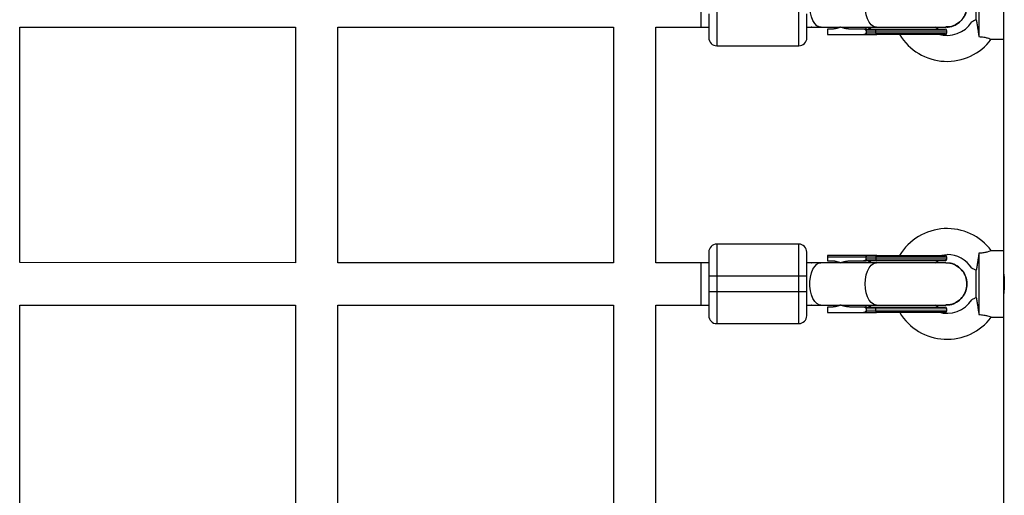
# Model space of a CAD drawing. Units: millimetres. Extents: x -1060 to 3899, y -2583 to 2583.
# Drawn here: x 1968 to 2339, y -185 to -5 of the extents above; entities that cross this region are included whole.
import ezdxf

# ---------------------------------------------------------------- set-up
doc = ezdxf.new("R2010")
doc.units = ezdxf.units.MM

msp = doc.modelspace()

# ---------------------------------------------------------------- linework, layer by layer
at = {"color": 7, "linetype": 'Continuous', "lineweight": 25}
for p, q in [((2338.96, 117.38), (2338.9, -767.76)), ((2230.73, 14.93), (2230.73, -15.07)), ((2261.73, -15.08), (2261.73, 14.92)), ((2329.65, 11.49), (2329.65, -11.65)), ((2224.73, 7.93), (2224.73, -8.07)), ((2328.67, -5.24), (2328.67, 5.08)), ((1967.72, -96.99), (1967.73, -8.06)), ((1967.73, -8.06), (2071.73, -8.06)), ((2071.73, -8.06), (2071.72, -97)), ((2087.72, -97), (2087.73, -8.07)), ((2087.73, -8.07), (2191.73, -8.07)), ((2191.73, -8.07), (2191.72, -97.01)), ((2207.72, -97.01), (2207.73, -8.07)), ((2207.73, -8.07), (2227.73, -8.07)), ((2264.73, -8.08), (2277.32, -8.08)), ((2266.56, -8.07), (2266.38, -8.08)), ((2272.55, -8.83), (2272.55, -10.83)), ((2273.8, -8.83), (2272.55, -8.83)), ((2272.55, -10.83), (2287.14, -10.83)), ((2277.13, -8.08), (2276.84, -8.23)), ((2277.57, -8.08), (2317.15, -8.08)), ((2287.14, -8.83), (2281.72, -8.83)), ((2287.14, -9.43), (2287.14, -9.42)), ((2287.14, -9.43), (2317.55, -9.43)), ((2287.14, -9.43), (2287.14, -10.23)), ((2287.14, -10.23), (2317.55, -10.23)), ((2290.77, -10.23), (2290.77, -9.43)), ((2314.31, -8.83), (2313.15, -8.08)), ((2317.55, -10.23), (2317.55, -9.43)), ((2334.3, -12.63), (2338.95, -12.63)), ((2230.73, -15.07), (2261.73, -15.08)), ((2230.72, -90.01), (2230.72, -120.01)), ((2261.72, -90.01), (2230.72, -90.01)), ((2261.72, -120.01), (2261.72, -90.01)), ((2338.94, -92.47), (2334.29, -92.47)), ((2287.13, -94.26), (2272.54, -94.26)), ((2317.54, -94.87), (2272.54, -94.86)), ((2272.54, -94.86), (2272.54, -96.26)), ((2272.54, -96.26), (2273.79, -96.26)), ((2281.71, -96.26), (2287.13, -96.26)), ((2287.13, -95.66), (2287.13, -94.86)), ((2317.54, -95.67), (2287.13, -95.66)), ((2290.77, -94.86), (2290.77, -95.66)), ((2313.14, -97.02), (2314.3, -96.27)), ((2317.54, -95.67), (2317.54, -94.87)), ((2329.64, -93.44), (2329.64, -116.59)), ((2071.75, -97), (1967.7, -96.99)), ((2191.75, -97.01), (2087.7, -97)), ((2227.72, -97.01), (2207.7, -97.01)), ((2224.72, -97.01), (2224.72, -113.01)), ((2277.31, -97.01), (2264.72, -97.01)), ((2266.38, -97.01), (2266.55, -97.02)), ((2277.13, -97.01), (2276.84, -96.86)), ((2317.14, -97.02), (2277.56, -97.01)), ((2328.66, -110.18), (2328.66, -99.85)), ((2227.72, -102.01), (2264.72, -102.01)), ((2227.72, -102.01), (2227.72, -108.01)), ((2264.72, -108.01), (2264.72, -102.01)), ((2264.72, -108.01), (2227.72, -108.01)), ((1967.72, -112.99), (2071.72, -113)), ((1967.72, -201.54), (1967.72, -112.99)), ((2071.72, -113), (2071.72, -201.55)), ((2087.72, -113), (2191.72, -113.01)), ((2087.72, -201.55), (2087.72, -113)), ((2191.72, -113.01), (2191.72, -201.56)), ((2207.72, -113.01), (2227.72, -113.01)), ((2207.72, -201.56), (2207.72, -113.01)), ((2264.72, -113.01), (2277.31, -113.01)), ((2266.55, -113), (2266.38, -113.01)), ((2272.54, -113.76), (2272.54, -115.76)), ((2273.79, -113.76), (2272.54, -113.76)), ((2277.12, -113.01), (2276.83, -113.17)), ((2277.56, -113.01), (2317.14, -113.02)), ((2287.13, -113.76), (2281.71, -113.76)), ((2287.13, -114.36), (2317.54, -114.37)), ((2287.13, -114.36), (2287.13, -114.36)), ((2287.13, -114.36), (2287.13, -115.16)), ((2287.13, -115.16), (2317.54, -115.17)), ((2290.77, -115.16), (2290.77, -114.36)), ((2314.3, -113.77), (2313.14, -113.02)), ((2317.54, -115.17), (2317.54, -114.37)), ((2272.54, -115.76), (2287.13, -115.76)), ((2334.29, -117.57), (2338.94, -117.57)), ((2230.72, -120.01), (2261.72, -120.01))]:
    msp.add_line(p, q, dxfattribs=at)
at = {"color": 8, "linetype": 'Continuous', "lineweight": 25}
for p, q in [((2288.25, -8.7), (2288.97, -8.08)), ((2288.96, -97.01), (2288.25, -96.39)), ((2288.25, -113.64), (2288.96, -113.01))]:
    msp.add_line(p, q, dxfattribs=at)
at = {"color": 8, "linetype": 'Continuous', "lineweight": 25, "flags": 128}
for points in [[(2270.08, -8.08), (2269.39, -7.97), (2268.51, -7.51), (2267.7, -6.7), (2267, -5.58), (2266.45, -4.2), (2266.06, -2.63), (2265.87, -0.94), (2265.87, 0.79), (2266.06, 2.48), (2266.45, 4.05), (2267, 5.42), (2267.7, 6.54), (2268.51, 7.36), (2269.4, 7.82), (2270.08, 7.92)], [(2290.99, -8.08), (2290.76, -8.07), (2289.85, -7.79), (2289, -7.15), (2288.24, -6.18), (2287.61, -4.92), (2287.14, -3.44), (2286.84, -1.8), (2286.75, -0.08)], [(2270.07, -113.01), (2269.39, -112.91), (2268.5, -112.44), (2267.69, -111.63), (2267, -110.51), (2266.44, -109.14), (2266.06, -107.57), (2265.86, -105.88), (2265.86, -104.15), (2266.06, -102.46), (2266.44, -100.89), (2267, -99.51), (2267.7, -98.39), (2268.51, -97.58), (2269.39, -97.12), (2270.07, -97.01)], [(2286.74, -105.01), (2286.84, -103.29), (2287.13, -101.65), (2287.6, -100.17), (2288.23, -98.92), (2288.99, -97.95), (2289.85, -97.31), (2290.75, -97.03), (2290.98, -97.01)], [(2290.98, -113.01), (2290.75, -113), (2289.84, -112.72), (2288.99, -112.08), (2288.23, -111.11), (2287.6, -109.85), (2287.13, -108.37), (2286.84, -106.73), (2286.74, -105.01)]]:
    msp.add_lwpolyline(points, dxfattribs=at)
at = {"color": 7, "linetype": 'Continuous', "lineweight": 25, "flags": 128}
for points in [[(2290.77, -9.43), (2290.78, -9.31), (2290.8, -9.2), (2290.83, -9.09), (2290.87, -9), (2290.91, -8.93), (2290.97, -8.87), (2291.03, -8.84), (2291.09, -8.83)], [(2290.77, -10.23), (2290.78, -10.35), (2290.8, -10.46), (2290.83, -10.56), (2290.87, -10.65), (2290.91, -10.73), (2290.97, -10.78), (2291.03, -10.82), (2291.09, -10.83)], [(2291.09, -94.26), (2291.02, -94.28), (2290.96, -94.31), (2290.91, -94.36), (2290.86, -94.44), (2290.82, -94.53), (2290.79, -94.63), (2290.77, -94.75), (2290.77, -94.86)], [(2290.77, -95.66), (2290.77, -95.78), (2290.79, -95.89), (2290.82, -96), (2290.86, -96.09), (2290.91, -96.16), (2290.96, -96.22), (2291.02, -96.25), (2291.09, -96.26)], [(2314.45, -94.38), (2315.65, -94.1), (2317.64, -93.92)], [(2290.77, -114.36), (2290.77, -114.25), (2290.79, -114.13), (2290.82, -114.03), (2290.86, -113.94), (2290.91, -113.86), (2290.96, -113.81), (2291.02, -113.78), (2291.08, -113.76)], [(2290.77, -115.16), (2290.77, -115.28), (2290.79, -115.39), (2290.82, -115.5), (2290.86, -115.59), (2290.91, -115.66), (2290.96, -115.72), (2291.02, -115.75), (2291.08, -115.76)]]:
    msp.add_lwpolyline(points, dxfattribs=at)
at = {"color": 7, "linetype": 'Continuous', "lineweight": 25}
for centre, radius, start, end in [((2317.65, -0.08), 11.1, 252.6871, 327.3613), ((2317.65, -0.08), 20.9, 211.2072, 323.0451), ((2316.95, -9.43), 0.6, 359.9963, 89.9963), ((2316.95, -10.23), 0.6, 269.9963, 359.9963), ((2230.73, -12.07), 3, 179.9963, 269.9963), ((2261.73, -12.08), 3, 269.9963, 359.9963), ((2317.64, -105.02), 20.9, 36.9469, 148.9484), ((2230.72, -93.01), 3, 89.9963, 179.9963), ((2261.72, -93.01), 3, 359.9963, 89.9963), ((2316.94, -94.87), 0.6, 359.9963, 89.9963), ((2316.94, -95.67), 0.6, 269.9963, 359.9963), ((2317.64, -105.02), 11.1, 32.6367, 90), ((2317.64, -105.02), 11.1, 252.6871, 327.3613), ((2316.94, -114.37), 0.6, 359.9963, 89.9963), ((2316.94, -115.17), 0.6, 269.9963, 359.9963), ((2230.72, -117.01), 3, 179.9963, 269.9963), ((2261.72, -117.01), 3, 269.9963, 359.9963), ((2317.64, -105.02), 20.9, 211.2072, 323.0451)]:
    msp.add_arc(centre, radius, start, end, dxfattribs=at)
for points, knots in [([(2227.73, -3.07), (2227.73, -5.46), (2227.73, -7.75), (2227.73, -11.13), (2227.73, -12.07), (2227.73, -12.07)], [0, 0, 0, 0, 0.5, 0.5, 1, 1, 1, 1]), ([(2264.73, -12.08), (2264.73, -12.08), (2264.73, -11.13), (2264.73, -7.75), (2264.73, -5.46), (2264.73, -3.08)], [0, 0, 0, 0, 0.5, 0.5, 1, 1, 1, 1]), ([(2317.13, -7.98), (2317.45, -8.01), (2318.66, -8.12), (2320.72, -7.37), (2322.95, -5.82), (2324.51, -3.57), (2325.1, -1.54), (2325.14, -0.36), (2325.15, -0.08)], [0, 0, 0, 0, 0.075447, 0.289793, 0.504138, 0.718484, 0.932829, 1, 1, 1, 1]), ([(2325.15, -0.08), (2325.06, -0.98), (2324.88, -2.78), (2323.5, -5.18), (2321.47, -6.97), (2319.23, -7.99), (2317.74, -7.98), (2317.14, -7.98)], [0, 0, 0, 0, 0.214743, 0.429486, 0.644229, 0.858972, 1, 1, 1, 1]), ([(2328.67, -5.24), (2328.34, -5.41), (2327.72, -5.72), (2327.17, -5.99), (2326.95, -6.1), (2327, -6.08), (2327, -6.07)], [0, 0, 0, 0, 0.391792, 0.723005, 0.970464, 1, 1, 1, 1]), ([(2328.67, -5.24), (2328.75, -5.7), (2328.84, -6.19), (2328.96, -6.95), (2329.01, -7.21), (2329.09, -7.74), (2329.13, -8.01), (2329.26, -8.83), (2329.34, -9.39), (2329.46, -10.23), (2329.49, -10.51), (2329.57, -11.08), (2329.61, -11.37), (2329.65, -11.65)], [0, 0, 0, 0, 0.25, 0.25, 0.375, 0.375, 0.5, 0.5, 0.75, 0.75, 0.875, 0.875, 1, 1, 1, 1]), ([(2277.42, -8.04), (2277.34, -8.08), (2277.17, -8.15), (2276.93, -8.25), (2276.68, -8.34), (2276.42, -8.43), (2276.17, -8.5), (2275.91, -8.57), (2275.58, -8.65), (2275.19, -8.72), (2274.73, -8.78), (2274.26, -8.82), (2273.95, -8.82), (2273.8, -8.83)], [0, 0, 0, 0, 0.070539, 0.141143, 0.211863, 0.28275, 0.353854, 0.425224, 0.496911, 0.62249, 0.748024, 0.873774, 1, 1, 1, 1]), ([(2281.72, -8.83), (2281.61, -8.83), (2281.39, -8.83), (2281.07, -8.81), (2280.75, -8.79), (2280.43, -8.76), (2280.11, -8.73), (2279.79, -8.68), (2279.4, -8.62), (2278.94, -8.52), (2278.42, -8.39), (2277.91, -8.23), (2277.58, -8.11), (2277.42, -8.04)], [0, 0, 0, 0, 0.074488, 0.148588, 0.222334, 0.29576, 0.368903, 0.441798, 0.51448, 0.639948, 0.762543, 0.882483, 1, 1, 1, 1]), ([(2287.14, -9.42), (2287.14, -9.4), (2287.14, -9.37), (2287.12, -9.32), (2287.1, -9.27), (2287.06, -9.21), (2287, -9.15), (2286.9, -9.07), (2286.75, -8.99), (2286.52, -8.91), (2286.22, -8.84), (2285.97, -8.83), (2285.84, -8.83)], [0, 0, 0, 0, 0.028804, 0.058723, 0.090852, 0.126082, 0.18467, 0.251958, 0.368356, 0.502725, 0.740962, 1, 1, 1, 1]), ([(2285.84, -10.83), (2285.9, -10.83), (2286, -10.83), (2286.15, -10.81), (2286.3, -10.79), (2286.44, -10.76), (2286.59, -10.72), (2286.75, -10.66), (2286.9, -10.58), (2287, -10.51), (2287.06, -10.44), (2287.1, -10.37), (2287.13, -10.3), (2287.14, -10.26), (2287.14, -10.23)], [0, 0, 0, 0, 0.106889, 0.20989, 0.309244, 0.405221, 0.498121, 0.632018, 0.748269, 0.815193, 0.873883, 0.920176, 0.961427, 1, 1, 1, 1]), ([(2287.14, -8.83), (2287.14, -8.83), (2287.14, -8.83), (2287.14, -8.84), (2287.14, -8.87), (2287.14, -8.9), (2287.14, -8.97), (2287.14, -9.06), (2287.14, -9.17), (2287.14, -9.29), (2287.14, -9.38), (2287.14, -9.42)], [0, 0, 0, 0, 0.096727, 0.179842, 0.249301, 0.382163, 0.499226, 0.640651, 0.769576, 0.888336, 1, 1, 1, 1]), ([(2287.14, -10.23), (2287.14, -10.26), (2287.14, -10.3), (2287.14, -10.36), (2287.14, -10.42), (2287.14, -10.48), (2287.14, -10.54), (2287.14, -10.59), (2287.14, -10.64), (2287.14, -10.7), (2287.14, -10.75), (2287.14, -10.79), (2287.14, -10.82), (2287.14, -10.83), (2287.14, -10.83)], [0, 0, 0, 0, 0.055216, 0.111763, 0.170088, 0.230598, 0.29365, 0.359559, 0.428593, 0.500978, 0.617675, 0.750141, 0.859699, 1, 1, 1, 1]), ([(2287.14, -10.83), (2287.29, -10.83), (2287.6, -10.83), (2288.04, -10.83), (2288.52, -10.83), (2289.2, -10.83), (2289.99, -10.83), (2290.68, -10.83), (2291, -10.83), (2291.09, -10.83)], [0, 0, 0, 0, 0.125011, 0.250008, 0.348496, 0.500014, 0.771787, 0.938454, 1, 1, 1, 1]), ([(2287.91, -8.08), (2287.95, -8.15), (2288.09, -8.47), (2288.18, -8.6), (2288.25, -8.7)], [0, 0, 0, 0, 0.230754, 1, 1, 1, 1]), ([(2300.05, -8.83), (2304.53, -8.83), (2308.83, -8.83), (2315.17, -8.83), (2316.95, -8.83), (2316.95, -8.83)], [0, 0, 0, 0, 0.5, 0.5, 1, 1, 1, 1]), ([(2316.95, -10.83), (2316.95, -10.83), (2315.17, -10.83), (2308.83, -10.83), (2304.53, -10.83), (2300.05, -10.83)], [0, 0, 0, 0, 0.5, 0.5, 1, 1, 1, 1]), ([(2329.65, -11.65), (2330.29, -11.7), (2331.48, -11.79), (2332.95, -12.13), (2333.89, -12.44), (2334.35, -12.63), (2334.31, -12.61), (2334.3, -12.61)], [0, 0, 0, 0, 0.259803, 0.475566, 0.691741, 0.899507, 1, 1, 1, 1]), ([(2334.29, -92.49), (2334.3, -92.49), (2334.34, -92.47), (2333.85, -92.67), (2332.9, -92.98), (2331.55, -93.28), (2330.41, -93.41), (2329.75, -93.44), (2329.64, -93.44)], [0, 0, 0, 0, 0.109441, 0.320837, 0.530715, 0.738245, 0.954771, 1, 1, 1, 1]), ([(2227.72, -93.01), (2227.72, -93.01), (2227.72, -93.96), (2227.72, -97.33), (2227.72, -99.62), (2227.72, -102.01)], [0, 0, 0, 0, 0.5, 0.5, 1, 1, 1, 1]), ([(2264.72, -102.01), (2264.72, -99.63), (2264.72, -97.34), (2264.72, -93.96), (2264.72, -93.01), (2264.72, -93.01)], [0, 0, 0, 0, 0.5, 0.5, 1, 1, 1, 1]), ([(2272.54, -94.26), (2272.54, -94.26), (2272.54, -94.26), (2272.54, -94.28), (2272.54, -94.29), (2272.54, -94.31), (2272.54, -94.36), (2272.54, -94.44), (2272.54, -94.53), (2272.54, -94.64), (2272.54, -94.75), (2272.54, -94.82), (2272.54, -94.86)], [0, 0, 0, 0, 0.080839, 0.150767, 0.209786, 0.257895, 0.400973, 0.526404, 0.654453, 0.775244, 0.889965, 1, 1, 1, 1]), ([(2273.79, -96.26), (2273.88, -96.26), (2274.06, -96.26), (2274.33, -96.28), (2274.59, -96.3), (2274.86, -96.33), (2275.12, -96.36), (2275.38, -96.41), (2275.71, -96.47), (2276.1, -96.57), (2276.54, -96.7), (2276.98, -96.86), (2277.27, -96.98), (2277.41, -97.05)], [0, 0, 0, 0, 0.072175, 0.14417, 0.216031, 0.287808, 0.359549, 0.431303, 0.503118, 0.628306, 0.75267, 0.876478, 1, 1, 1, 1]), ([(2277.41, -97.05), (2277.5, -97.01), (2277.69, -96.94), (2277.97, -96.84), (2278.26, -96.75), (2278.56, -96.67), (2278.86, -96.59), (2279.16, -96.52), (2279.55, -96.45), (2280.02, -96.37), (2280.58, -96.31), (2281.15, -96.27), (2281.52, -96.27), (2281.71, -96.26)], [0, 0, 0, 0, 0.06685, 0.134465, 0.2028902, 0.2721693, 0.3423442, 0.4134556, 0.4855422, 0.6128279, 0.7408725, 0.8698675, 1, 1, 1, 1]), ([(2285.84, -96.26), (2285.89, -96.26), (2285.99, -96.26), (2286.15, -96.25), (2286.29, -96.23), (2286.43, -96.2), (2286.59, -96.16), (2286.75, -96.1), (2286.89, -96.02), (2286.99, -95.94), (2287.05, -95.87), (2287.1, -95.81), (2287.13, -95.74), (2287.13, -95.69), (2287.13, -95.67)], [0, 0, 0, 0, 0.106922, 0.209939, 0.309293, 0.405254, 0.498122, 0.632051, 0.748268, 0.815188, 0.873882, 0.920171, 0.961422, 1, 1, 1, 1]), ([(2287.13, -94.86), (2287.13, -94.83), (2287.13, -94.79), (2287.13, -94.72), (2287.12, -94.66), (2287.12, -94.58), (2287.1, -94.49), (2287.08, -94.4), (2287.05, -94.33), (2287.01, -94.27), (2286.98, -94.27), (2286.97, -94.26)], [0, 0, 0, 0, 0.0604, 0.121923, 0.185176, 0.250721, 0.368729, 0.500867, 0.64073, 0.806971, 1, 1, 1, 1]), ([(2287.13, -94.26), (2287.13, -94.26), (2287.13, -94.27), (2287.13, -94.28), (2287.13, -94.3), (2287.13, -94.34), (2287.13, -94.41), (2287.13, -94.5), (2287.13, -94.61), (2287.13, -94.73), (2287.13, -94.82), (2287.13, -94.86)], [0, 0, 0, 0, 0.096698, 0.179814, 0.249304, 0.382164, 0.499236, 0.640648, 0.769568, 0.88833, 1, 1, 1, 1]), ([(2287.13, -95.67), (2287.13, -95.76), (2287.13, -95.85), (2287.13, -96), (2287.13, -96.07), (2287.13, -96.22), (2287.13, -96.26), (2287.13, -96.26)], [0, 0, 0, 0, 0.2438306, 0.2438306, 0.4938306, 0.4938306, 0.9938306, 0.9938306, 0.9938306, 0.9938306]), ([(2287.91, -97.01), (2287.94, -96.94), (2288.08, -96.62), (2288.18, -96.49), (2288.25, -96.39)], [0, 0, 0, 0, 0.230602, 1, 1, 1, 1]), ([(2300.04, -94.26), (2304.52, -94.26), (2308.82, -94.26), (2315.16, -94.27), (2316.94, -94.27), (2316.94, -94.27)], [0, 0, 0, 0, 0.5, 0.5, 1, 1, 1, 1]), ([(2316.94, -96.27), (2316.94, -96.27), (2315.16, -96.27), (2308.82, -96.26), (2304.52, -96.26), (2300.04, -96.26)], [0, 0, 0, 0, 0.5, 0.5, 1, 1, 1, 1]), ([(2329.64, -93.44), (2329.57, -94.01), (2329.49, -94.58), (2329.33, -95.7), (2329.25, -96.27), (2329.09, -97.35), (2329, -97.88), (2328.83, -98.9), (2328.75, -99.4), (2328.66, -99.85)], [0, 0, 0, 0, 0.25, 0.25, 0.5, 0.5, 0.75, 0.75, 1, 1, 1, 1]), ([(2317.12, -97.12), (2317.44, -97.09), (2318.65, -96.98), (2320.71, -97.72), (2322.94, -99.27), (2324.5, -101.53), (2325.09, -103.56), (2325.13, -104.74), (2325.14, -105.02)], [0, 0, 0, 0, 0.075501, 0.289834, 0.504167, 0.7185, 0.932833, 1, 1, 1, 1]), ([(2325.14, -105.02), (2325.05, -104.12), (2324.88, -102.32), (2323.5, -99.92), (2321.47, -98.12), (2319.22, -97.11), (2317.73, -97.12), (2317.14, -97.12)], [0, 0, 0, 0, 0.214743, 0.429486, 0.644229, 0.858972, 1, 1, 1, 1]), ([(2326.99, -99.02), (2327.01, -99.03), (2327.06, -99.05), (2327.63, -99.33), (2328.28, -99.66), (2328.66, -99.85)], [0, 0, 0, 0, 0.2241116, 0.5364538, 1, 1, 1, 1]), ([(2338.95, -100.81), (2338.95, -100.8), (2338.94, -100.71), (2339, -101.04), (2339.09, -101.78), (2339.2, -102.92), (2339.25, -104.29), (2339.24, -105.74), (2339.16, -107.1), (2339.06, -108.23), (2338.96, -109.01), (2338.95, -109.15), (2338.95, -109.22)], [0, 0, 0, 0, 0.027483, 0.13641, 0.245737, 0.356017, 0.466333, 0.57568, 0.684578, 0.794238, 0.904686, 1, 1, 1, 1]), ([(2317.12, -112.91), (2317.44, -112.94), (2318.65, -113.05), (2320.71, -112.31), (2322.94, -110.76), (2324.5, -108.51), (2325.09, -106.47), (2325.13, -105.3), (2325.14, -105.02)], [0, 0, 0, 0, 0.075447, 0.289793, 0.504138, 0.718484, 0.932829, 1, 1, 1, 1]), ([(2325.14, -105.02), (2325.05, -105.92), (2324.88, -107.71), (2323.5, -110.12), (2321.47, -111.91), (2319.22, -112.92), (2317.73, -112.92), (2317.14, -112.91)], [0, 0, 0, 0, 0.214743, 0.429486, 0.644229, 0.858972, 1, 1, 1, 1]), ([(2227.72, -108.01), (2227.72, -110.4), (2227.72, -112.69), (2227.72, -116.06), (2227.72, -117.01), (2227.72, -117.01)], [0, 0, 0, 0, 0.5, 0.5, 1, 1, 1, 1]), ([(2264.72, -117.01), (2264.72, -117.01), (2264.72, -116.06), (2264.72, -112.69), (2264.72, -110.4), (2264.72, -108.01)], [0, 0, 0, 0, 0.5, 0.5, 1, 1, 1, 1]), ([(2328.66, -110.18), (2328.33, -110.35), (2327.72, -110.66), (2327.17, -110.93), (2326.94, -111.03), (2326.99, -111.01), (2326.99, -111.01)], [0, 0, 0, 0, 0.391792, 0.723005, 0.970464, 1, 1, 1, 1]), ([(2328.66, -110.18), (2328.75, -110.64), (2328.83, -111.13), (2328.96, -111.89), (2329, -112.15), (2329.08, -112.68), (2329.13, -112.95), (2329.25, -113.77), (2329.33, -114.32), (2329.45, -115.16), (2329.49, -115.45), (2329.56, -116.02), (2329.6, -116.3), (2329.64, -116.59)], [0, 0, 0, 0, 0.25, 0.25, 0.375, 0.375, 0.5, 0.5, 0.75, 0.75, 0.875, 0.875, 1, 1, 1, 1]), ([(2277.41, -112.98), (2277.33, -113.02), (2277.17, -113.09), (2276.92, -113.19), (2276.67, -113.28), (2276.42, -113.36), (2276.16, -113.44), (2275.9, -113.51), (2275.58, -113.58), (2275.18, -113.66), (2274.72, -113.72), (2274.26, -113.76), (2273.95, -113.76), (2273.79, -113.76)], [0, 0, 0, 0, 0.0705393, 0.1411434, 0.2118634, 0.28275, 0.3538536, 0.4252241, 0.4969109, 0.6224898, 0.748024, 0.8737742, 1, 1, 1, 1]), ([(2281.71, -113.76), (2281.6, -113.76), (2281.39, -113.76), (2281.06, -113.75), (2280.74, -113.73), (2280.42, -113.7), (2280.1, -113.66), (2279.79, -113.62), (2279.4, -113.55), (2278.93, -113.46), (2278.41, -113.32), (2277.9, -113.17), (2277.57, -113.04), (2277.41, -112.98)], [0, 0, 0, 0, 0.0744882, 0.1485881, 0.2223338, 0.2957604, 0.3689031, 0.4417977, 0.5144801, 0.6399484, 0.7625432, 0.8824828, 1, 1, 1, 1]), ([(2287.13, -114.36), (2287.13, -114.34), (2287.13, -114.31), (2287.11, -114.26), (2287.09, -114.21), (2287.05, -114.15), (2286.99, -114.09), (2286.89, -114.01), (2286.75, -113.93), (2286.52, -113.85), (2286.21, -113.78), (2285.96, -113.77), (2285.84, -113.76)], [0, 0, 0, 0, 0.0288045, 0.058723, 0.090852, 0.1260818, 0.1846699, 0.2519579, 0.3683563, 0.502725, 0.740962, 1, 1, 1, 1]), ([(2285.84, -115.76), (2285.89, -115.76), (2285.99, -115.76), (2286.14, -115.75), (2286.29, -115.73), (2286.43, -115.7), (2286.59, -115.66), (2286.75, -115.6), (2286.89, -115.52), (2286.99, -115.44), (2287.05, -115.37), (2287.1, -115.31), (2287.13, -115.24), (2287.13, -115.19), (2287.13, -115.17)], [0, 0, 0, 0, 0.106889, 0.20989, 0.309244, 0.405221, 0.498121, 0.632018, 0.748269, 0.815193, 0.873883, 0.920176, 0.961427, 1, 1, 1, 1]), ([(2287.13, -113.76), (2287.13, -113.76), (2287.13, -113.77), (2287.13, -113.78), (2287.13, -113.8), (2287.13, -113.84), (2287.13, -113.91), (2287.13, -114), (2287.13, -114.11), (2287.13, -114.23), (2287.13, -114.32), (2287.13, -114.36)], [0, 0, 0, 0, 0.096727, 0.179842, 0.249301, 0.382163, 0.499226, 0.640651, 0.769576, 0.888336, 1, 1, 1, 1]), ([(2287.13, -115.17), (2287.13, -115.19), (2287.13, -115.23), (2287.13, -115.29), (2287.13, -115.35), (2287.13, -115.41), (2287.13, -115.47), (2287.13, -115.53), (2287.13, -115.58), (2287.13, -115.63), (2287.13, -115.69), (2287.13, -115.73), (2287.13, -115.76), (2287.13, -115.76), (2287.13, -115.76)], [0, 0, 0, 0, 0.055216, 0.111763, 0.170088, 0.230598, 0.29365, 0.359559, 0.428593, 0.500978, 0.617675, 0.750141, 0.859699, 1, 1, 1, 1]), ([(2287.91, -113.01), (2287.94, -113.09), (2288.08, -113.41), (2288.18, -113.54), (2288.25, -113.64)], [0, 0, 0, 0, 0.2307539, 1, 1, 1, 1]), ([(2300.04, -113.76), (2304.52, -113.76), (2308.82, -113.76), (2315.16, -113.77), (2316.94, -113.77), (2316.94, -113.77)], [0, 0, 0, 0, 0.5, 0.5, 1, 1, 1, 1]), ([(2287.13, -115.76), (2287.29, -115.76), (2287.59, -115.76), (2288.03, -115.76), (2288.51, -115.76), (2289.19, -115.76), (2289.99, -115.76), (2290.68, -115.76), (2291, -115.76), (2291.08, -115.76)], [0, 0, 0, 0, 0.125011, 0.250008, 0.348496, 0.500014, 0.771787, 0.938454, 1, 1, 1, 1]), ([(2316.94, -115.77), (2316.94, -115.77), (2315.16, -115.77), (2308.82, -115.76), (2304.52, -115.76), (2300.04, -115.76)], [0, 0, 0, 0, 0.5, 0.5, 1, 1, 1, 1]), ([(2329.64, -116.59), (2330.29, -116.64), (2331.47, -116.73), (2332.94, -117.07), (2333.88, -117.38), (2334.34, -117.56), (2334.3, -117.55), (2334.29, -117.54)], [0, 0, 0, 0, 0.259803, 0.475566, 0.691741, 0.899507, 1, 1, 1, 1])]:
    msp.add_open_spline(points, degree=3, knots=knots, dxfattribs=at)
at = {"color": 8, "linetype": 'Continuous', "lineweight": 25}
for points in [[(2287.14, -8.83), (2287.14, -8.79), (2287.14, -8.71), (2287.14, -8.4), (2287.14, -8.1), (2287.14, -8.08)], [(2287.13, -113.76), (2287.13, -113.72), (2287.13, -113.65), (2287.13, -113.33), (2287.13, -113.04), (2287.13, -113.01)]]:
    msp.add_open_spline(points, degree=3, knots=[0, 0, 0, 0, 0.477564, 0.955128, 1, 1, 1, 1], dxfattribs=at)
at = {"color": 7, "linetype": 'Continuous', "lineweight": 25}
for points in [[(2287.14, -8.83), (2288.36, -8.83), (2289.68, -8.83), (2291.09, -8.83)], [(2287.14, -10.23), (2287.14, -10.23), (2287.14, -10.23), (2287.14, -10.23)], [(2291.09, -8.83), (2293.78, -8.83), (2296.88, -8.83), (2300.05, -8.83)], [(2300.05, -10.83), (2296.88, -10.83), (2293.78, -10.83), (2291.09, -10.83)], [(2291.09, -94.26), (2289.68, -94.26), (2288.35, -94.26), (2287.13, -94.26)], [(2287.13, -94.86), (2287.13, -94.86), (2287.13, -94.86), (2287.13, -94.86)], [(2287.13, -95.66), (2287.13, -95.67), (2287.13, -95.67), (2287.13, -95.67)], [(2291.09, -96.26), (2289.68, -96.26), (2288.35, -96.26), (2287.13, -96.26)], [(2291.09, -94.26), (2293.77, -94.26), (2296.88, -94.26), (2300.04, -94.26)], [(2300.04, -96.26), (2296.88, -96.26), (2293.77, -96.26), (2291.09, -96.26)], [(2287.13, -113.76), (2288.35, -113.76), (2289.67, -113.76), (2291.08, -113.76)], [(2287.13, -115.16), (2287.13, -115.17), (2287.13, -115.17), (2287.13, -115.17)], [(2291.08, -113.76), (2293.77, -113.76), (2296.87, -113.76), (2300.04, -113.76)], [(2300.04, -115.76), (2296.87, -115.76), (2293.77, -115.76), (2291.08, -115.76)]]:
    msp.add_open_spline(points, degree=3, dxfattribs=at)

doc.saveas('drawing.dxf')
